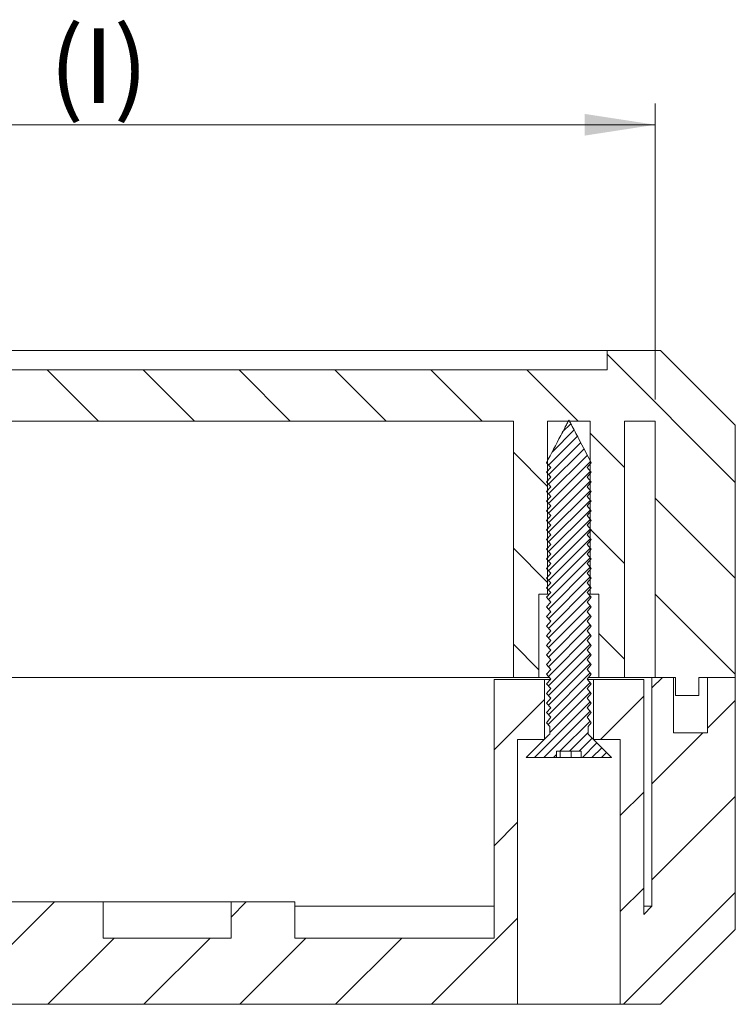
# Model space of a CAD drawing. Units: millimetres. Extents: x 0 to 841, y 0 to 594.
# Drawn here: x 577 to 610, y 385 to 431 of the extents above; entities that cross this region are included whole.
import ezdxf

# ---------------------------------------------------------------- set-up
doc = ezdxf.new("R2010")
doc.units = ezdxf.units.MM
doc.styles.add('SLDTEXTSTYLE0', font='TXT', dxfattribs={"width": 0.75})
doc.dimstyles.new('SLDDIMSTYLE0', dxfattribs={"dimtxt": 3.5, "dimasz": 3.302, "dimexe": 0, "dimexo": 0.0625, "dimgap": 0.875, "dimtad": 1, "dimdec": 1, "dimrnd": 1e-09, "dimzin": 12, "dimdsep": 46, "dimtxsty": 'SLDTEXTSTYLE0', "dimsah": 1, "dimcen": 0.09, "dimadec": 0, "dimazin": 3, "dimtfac": 1, "dimtdec": 1, "dimtofl": 0, "dimtmove": 0, "dimatfit": 3, "dimfxl": 1, "dimfrac": 2, "dimtolj": 1, "dimtzin": 12, "dimarcsym": 0})

# ---------------------------------------------------------------- blocks, each defined once
blk = doc.blocks.new('_D_20')
at = {"color": 7, "linetype": 'Continuous', "lineweight": 0}
for p, q in [((546.795, 413.089), (546.795, 426.956)), ((606.295, 413.089), (606.295, 426.956)), ((546.795, 425.956), (606.295, 425.956))]:
    blk.add_line(p, q, dxfattribs=at)
for points in [[(546.795, 425.956), (550.097, 425.448), (550.097, 426.464)], [(606.295, 425.956), (602.993, 426.464), (602.993, 425.448)]]:
    blk.add_solid(points, dxfattribs=at)
at = {"color": 7, "linetype": 'Continuous', "lineweight": 0, "char_height": 3.5, "attachment_point": 1, "style": 'SLDTEXTSTYLE0'}
for s, insert in [('59,5', (566.04, 430.468, 15.611)), ('(I)', (577.935, 430.468, 15.611))]:
    blk.add_mtext(s, dxfattribs=dict(at, insert=insert))

msp = doc.modelspace()

# ---------------------------------------------------------------- hatches: boundary and pattern name
at = {"linetype": 'Continuous', "lineweight": 0}
h = msp.add_hatch(dxfattribs=at)
h.set_pattern_fill('ANSI31', angle=90, style=0)
h.paths.add_polyline_path([(544.745, 400.089), (544.745, 399.239), (545.845, 399.239), (545.845, 400.089), (546.795, 400.089), (546.795, 412.089), (548.235, 412.089), (548.235, 400.089), (549.435, 400.089), (549.435, 403.989), (549.835, 403.989), (549.835, 412.089), (551.835, 412.089), (551.835, 403.989), (552.235, 403.989), (552.235, 400.089), (553.435, 400.089), (553.435, 412.089), (599.655, 412.089), (599.655, 400.089), (600.855, 400.089), (600.855, 403.989), (601.255, 403.989), (601.255, 412.089), (603.255, 412.089), (603.255, 403.989), (603.655, 403.989), (603.655, 400.089), (604.855, 400.089), (604.855, 412.089), (606.295, 412.089), (606.295, 400.089), (607.245, 400.089), (607.245, 399.239), (608.345, 399.239), (608.345, 400.089), (610.045, 400.089), (610.045, 411.889), (606.545, 415.389), (604.045, 415.389), (604.045, 414.489), (549.045, 414.489), (549.045, 415.389), (546.545, 415.389), (543.045, 411.889), (543.045, 400.089)], flags=0)
h = msp.add_hatch(dxfattribs=at)
h.set_pattern_fill('ANSI31', scale=0.1, style=0)
edge = h.paths.add_edge_path(flags=0)
edge.add_spline(control_points=[(603.305, 410.139), (603.109, 410.513), (602.912, 410.887), (602.716, 411.261), (602.601, 411.48), (602.486, 411.699), (602.371, 411.918), (602.342, 411.972), (602.314, 412.027), (602.285, 412.082), (602.278, 412.096), (602.27, 412.109), (602.263, 412.123), (602.261, 412.126), (602.26, 412.13), (602.258, 412.133), (602.257, 412.134), (602.257, 412.135), (602.256, 412.136), (602.256, 412.136), (602.256, 412.136), (602.255, 412.136), (602.255, 412.136), (602.255, 412.136), (602.255, 412.136), (602.255, 412.136), (602.255, 412.136), (602.255, 412.136), (602.255, 412.136), (602.255, 412.136), (602.255, 412.136), (602.254, 412.136), (602.254, 412.136), (602.254, 412.136), (602.253, 412.135), (602.253, 412.134), (602.252, 412.133), (602.251, 412.131), (602.25, 412.129), (602.249, 412.127), (602.247, 412.123), (602.245, 412.12), (602.243, 412.116), (602.239, 412.108), (602.235, 412.101), (602.231, 412.093), (602.223, 412.078), (602.215, 412.063), (602.207, 412.047), (602.191, 412.017), (602.175, 411.986), (602.159, 411.956), (602.127, 411.895), (602.095, 411.834), (602.063, 411.773), (601.999, 411.651), (601.935, 411.53), (601.871, 411.408), (601.649, 410.985), (601.427, 410.562), (601.205, 410.139)], knot_values=[0, 0, 0, 0, 0.001268, 0.001268, 0.001268, 0.00201, 0.00201, 0.00201, 0.002195, 0.002195, 0.002195, 0.002241, 0.002241, 0.002241, 0.002253, 0.002253, 0.002253, 0.002256, 0.002256, 0.002256, 0.002257, 0.002257, 0.002257, 0.002257, 0.002257, 0.002257, 0.002257, 0.002257, 0.002257, 0.002257, 0.002257, 0.002257, 0.002258, 0.002258, 0.002258, 0.002262, 0.002262, 0.002262, 0.002268, 0.002268, 0.002268, 0.002281, 0.002281, 0.002281, 0.002307, 0.002307, 0.002307, 0.002359, 0.002359, 0.002359, 0.002462, 0.002462, 0.002462, 0.00267, 0.00267, 0.00267, 0.003085, 0.003085, 0.003085, 0.004526, 0.004526, 0.004526, 0.004526], weights=[1, 1, 1, 1, 1, 1, 1, 1, 1, 1, 1, 1, 1, 1, 1, 1, 1, 1, 1, 1, 1, 1, 1, 1, 1, 1, 1, 1, 1, 1, 1, 1, 1, 1, 1, 1, 1, 1, 1, 1, 1, 1, 1, 1, 1, 1, 1, 1, 1, 1, 1, 1, 1, 1, 1, 1, 1, 1, 1, 1, 1], degree=3, periodic=0)
edge.add_spline(control_points=[(601.205, 410.139), (601.272, 410.064), (601.338, 409.989), (601.405, 409.914)], knot_values=[0.002391, 0.002391, 0.002391, 0.002391, 0.002692, 0.002692, 0.002692, 0.002692], weights=[1, 1, 1, 1], degree=3, periodic=0)
edge.add_spline(control_points=[(601.405, 409.914), (601.338, 409.839), (601.272, 409.764), (601.205, 409.689)], knot_values=[0.005252, 0.005252, 0.005252, 0.005252, 0.005554, 0.005554, 0.005554, 0.005554], weights=[1, 1, 1, 1], degree=3, periodic=0)
edge.add_spline(control_points=[(601.205, 409.689), (601.272, 409.614), (601.338, 409.539), (601.405, 409.464)], knot_values=[0.002391, 0.002391, 0.002391, 0.002391, 0.002692, 0.002692, 0.002692, 0.002692], weights=[1, 1, 1, 1], degree=3, periodic=0)
edge.add_spline(control_points=[(601.405, 409.464), (601.338, 409.389), (601.272, 409.314), (601.205, 409.239)], knot_values=[0.005252, 0.005252, 0.005252, 0.005252, 0.005554, 0.005554, 0.005554, 0.005554], weights=[1, 1, 1, 1], degree=3, periodic=0)
edge.add_spline(control_points=[(601.205, 409.239), (601.272, 409.164), (601.338, 409.089), (601.405, 409.014)], knot_values=[0.002391, 0.002391, 0.002391, 0.002391, 0.002692, 0.002692, 0.002692, 0.002692], weights=[1, 1, 1, 1], degree=3, periodic=0)
edge.add_spline(control_points=[(601.405, 409.014), (601.338, 408.939), (601.272, 408.864), (601.205, 408.789)], knot_values=[0.005252, 0.005252, 0.005252, 0.005252, 0.005554, 0.005554, 0.005554, 0.005554], weights=[1, 1, 1, 1], degree=3, periodic=0)
edge.add_spline(control_points=[(601.205, 408.789), (601.272, 408.714), (601.338, 408.639), (601.405, 408.564)], knot_values=[0.002391, 0.002391, 0.002391, 0.002391, 0.002692, 0.002692, 0.002692, 0.002692], weights=[1, 1, 1, 1], degree=3, periodic=0)
edge.add_spline(control_points=[(601.405, 408.564), (601.338, 408.489), (601.272, 408.414), (601.205, 408.339)], knot_values=[0.005252, 0.005252, 0.005252, 0.005252, 0.005554, 0.005554, 0.005554, 0.005554], weights=[1, 1, 1, 1], degree=3, periodic=0)
edge.add_spline(control_points=[(601.205, 408.339), (601.272, 408.264), (601.338, 408.189), (601.405, 408.114)], knot_values=[0.002391, 0.002391, 0.002391, 0.002391, 0.002692, 0.002692, 0.002692, 0.002692], weights=[1, 1, 1, 1], degree=3, periodic=0)
edge.add_spline(control_points=[(601.405, 408.114), (601.338, 408.039), (601.272, 407.964), (601.205, 407.889)], knot_values=[0.005252, 0.005252, 0.005252, 0.005252, 0.005554, 0.005554, 0.005554, 0.005554], weights=[1, 1, 1, 1], degree=3, periodic=0)
edge.add_spline(control_points=[(601.205, 407.889), (601.272, 407.814), (601.338, 407.739), (601.405, 407.664)], knot_values=[0.002391, 0.002391, 0.002391, 0.002391, 0.002692, 0.002692, 0.002692, 0.002692], weights=[1, 1, 1, 1], degree=3, periodic=0)
edge.add_spline(control_points=[(601.405, 407.664), (601.338, 407.589), (601.272, 407.514), (601.205, 407.439)], knot_values=[0.005252, 0.005252, 0.005252, 0.005252, 0.005554, 0.005554, 0.005554, 0.005554], weights=[1, 1, 1, 1], degree=3, periodic=0)
edge.add_spline(control_points=[(601.205, 407.439), (601.272, 407.364), (601.338, 407.289), (601.405, 407.214)], knot_values=[0.002391, 0.002391, 0.002391, 0.002391, 0.002692, 0.002692, 0.002692, 0.002692], weights=[1, 1, 1, 1], degree=3, periodic=0)
edge.add_spline(control_points=[(601.405, 407.214), (601.338, 407.139), (601.272, 407.064), (601.205, 406.989)], knot_values=[0.005252, 0.005252, 0.005252, 0.005252, 0.005554, 0.005554, 0.005554, 0.005554], weights=[1, 1, 1, 1], degree=3, periodic=0)
edge.add_spline(control_points=[(601.205, 406.989), (601.272, 406.914), (601.338, 406.839), (601.405, 406.764)], knot_values=[0.002391, 0.002391, 0.002391, 0.002391, 0.002692, 0.002692, 0.002692, 0.002692], weights=[1, 1, 1, 1], degree=3, periodic=0)
edge.add_spline(control_points=[(601.405, 406.764), (601.338, 406.689), (601.272, 406.614), (601.205, 406.539)], knot_values=[0.005252, 0.005252, 0.005252, 0.005252, 0.005554, 0.005554, 0.005554, 0.005554], weights=[1, 1, 1, 1], degree=3, periodic=0)
edge.add_spline(control_points=[(601.205, 406.539), (601.272, 406.464), (601.338, 406.389), (601.405, 406.314)], knot_values=[0.002391, 0.002391, 0.002391, 0.002391, 0.002692, 0.002692, 0.002692, 0.002692], weights=[1, 1, 1, 1], degree=3, periodic=0)
edge.add_spline(control_points=[(601.405, 406.314), (601.338, 406.239), (601.272, 406.164), (601.205, 406.089)], knot_values=[0.005252, 0.005252, 0.005252, 0.005252, 0.005554, 0.005554, 0.005554, 0.005554], weights=[1, 1, 1, 1], degree=3, periodic=0)
edge.add_spline(control_points=[(601.205, 406.089), (601.272, 406.014), (601.338, 405.939), (601.405, 405.864)], knot_values=[0.002391, 0.002391, 0.002391, 0.002391, 0.002692, 0.002692, 0.002692, 0.002692], weights=[1, 1, 1, 1], degree=3, periodic=0)
edge.add_spline(control_points=[(601.405, 405.864), (601.338, 405.789), (601.272, 405.714), (601.205, 405.639)], knot_values=[0.005252, 0.005252, 0.005252, 0.005252, 0.005554, 0.005554, 0.005554, 0.005554], weights=[1, 1, 1, 1], degree=3, periodic=0)
edge.add_spline(control_points=[(601.205, 405.639), (601.272, 405.564), (601.338, 405.489), (601.405, 405.414)], knot_values=[0.002391, 0.002391, 0.002391, 0.002391, 0.002692, 0.002692, 0.002692, 0.002692], weights=[1, 1, 1, 1], degree=3, periodic=0)
edge.add_spline(control_points=[(601.405, 405.414), (601.338, 405.339), (601.272, 405.264), (601.205, 405.189)], knot_values=[0.005252, 0.005252, 0.005252, 0.005252, 0.005554, 0.005554, 0.005554, 0.005554], weights=[1, 1, 1, 1], degree=3, periodic=0)
edge.add_spline(control_points=[(601.205, 405.189), (601.272, 405.114), (601.338, 405.039), (601.405, 404.964)], knot_values=[0.002391, 0.002391, 0.002391, 0.002391, 0.002692, 0.002692, 0.002692, 0.002692], weights=[1, 1, 1, 1], degree=3, periodic=0)
edge.add_spline(control_points=[(601.405, 404.964), (601.338, 404.889), (601.272, 404.814), (601.205, 404.739)], knot_values=[0.005252, 0.005252, 0.005252, 0.005252, 0.005554, 0.005554, 0.005554, 0.005554], weights=[1, 1, 1, 1], degree=3, periodic=0)
edge.add_spline(control_points=[(601.205, 404.739), (601.272, 404.664), (601.338, 404.589), (601.405, 404.514)], knot_values=[0.002391, 0.002391, 0.002391, 0.002391, 0.002692, 0.002692, 0.002692, 0.002692], weights=[1, 1, 1, 1], degree=3, periodic=0)
edge.add_spline(control_points=[(601.405, 404.514), (601.338, 404.439), (601.272, 404.364), (601.205, 404.289)], knot_values=[0.005252, 0.005252, 0.005252, 0.005252, 0.005554, 0.005554, 0.005554, 0.005554], weights=[1, 1, 1, 1], degree=3, periodic=0)
edge.add_spline(control_points=[(601.205, 404.289), (601.272, 404.214), (601.338, 404.139), (601.405, 404.064)], knot_values=[0.002391, 0.002391, 0.002391, 0.002391, 0.002692, 0.002692, 0.002692, 0.002692], weights=[1, 1, 1, 1], degree=3, periodic=0)
edge.add_spline(control_points=[(601.405, 404.064), (601.338, 403.989), (601.272, 403.914), (601.205, 403.839)], knot_values=[0.005252, 0.005252, 0.005252, 0.005252, 0.005554, 0.005554, 0.005554, 0.005554], weights=[1, 1, 1, 1], degree=3, periodic=0)
edge.add_spline(control_points=[(601.205, 403.839), (601.272, 403.764), (601.338, 403.689), (601.405, 403.614)], knot_values=[0.002391, 0.002391, 0.002391, 0.002391, 0.002692, 0.002692, 0.002692, 0.002692], weights=[1, 1, 1, 1], degree=3, periodic=0)
edge.add_spline(control_points=[(601.405, 403.614), (601.338, 403.539), (601.272, 403.464), (601.205, 403.389)], knot_values=[0.005252, 0.005252, 0.005252, 0.005252, 0.005554, 0.005554, 0.005554, 0.005554], weights=[1, 1, 1, 1], degree=3, periodic=0)
edge.add_spline(control_points=[(601.205, 403.389), (601.272, 403.314), (601.338, 403.239), (601.405, 403.164)], knot_values=[0.002391, 0.002391, 0.002391, 0.002391, 0.002692, 0.002692, 0.002692, 0.002692], weights=[1, 1, 1, 1], degree=3, periodic=0)
edge.add_spline(control_points=[(601.405, 403.164), (601.338, 403.089), (601.272, 403.014), (601.205, 402.939)], knot_values=[0.005252, 0.005252, 0.005252, 0.005252, 0.005554, 0.005554, 0.005554, 0.005554], weights=[1, 1, 1, 1], degree=3, periodic=0)
edge.add_spline(control_points=[(601.205, 402.939), (601.272, 402.864), (601.338, 402.789), (601.405, 402.714)], knot_values=[0.002391, 0.002391, 0.002391, 0.002391, 0.002692, 0.002692, 0.002692, 0.002692], weights=[1, 1, 1, 1], degree=3, periodic=0)
edge.add_spline(control_points=[(601.405, 402.714), (601.338, 402.639), (601.272, 402.564), (601.205, 402.489)], knot_values=[0.005252, 0.005252, 0.005252, 0.005252, 0.005554, 0.005554, 0.005554, 0.005554], weights=[1, 1, 1, 1], degree=3, periodic=0)
edge.add_spline(control_points=[(601.205, 402.489), (601.272, 402.414), (601.338, 402.339), (601.405, 402.264)], knot_values=[0.002391, 0.002391, 0.002391, 0.002391, 0.002692, 0.002692, 0.002692, 0.002692], weights=[1, 1, 1, 1], degree=3, periodic=0)
edge.add_spline(control_points=[(601.405, 402.264), (601.338, 402.189), (601.272, 402.114), (601.205, 402.039)], knot_values=[0.005252, 0.005252, 0.005252, 0.005252, 0.005554, 0.005554, 0.005554, 0.005554], weights=[1, 1, 1, 1], degree=3, periodic=0)
edge.add_spline(control_points=[(601.205, 402.039), (601.272, 401.964), (601.338, 401.889), (601.405, 401.814)], knot_values=[0.002391, 0.002391, 0.002391, 0.002391, 0.002692, 0.002692, 0.002692, 0.002692], weights=[1, 1, 1, 1], degree=3, periodic=0)
edge.add_spline(control_points=[(601.405, 401.814), (601.338, 401.739), (601.272, 401.664), (601.205, 401.589)], knot_values=[0.005252, 0.005252, 0.005252, 0.005252, 0.005554, 0.005554, 0.005554, 0.005554], weights=[1, 1, 1, 1], degree=3, periodic=0)
edge.add_spline(control_points=[(601.205, 401.589), (601.272, 401.514), (601.338, 401.439), (601.405, 401.364)], knot_values=[0.002391, 0.002391, 0.002391, 0.002391, 0.002692, 0.002692, 0.002692, 0.002692], weights=[1, 1, 1, 1], degree=3, periodic=0)
edge.add_spline(control_points=[(601.405, 401.364), (601.338, 401.289), (601.272, 401.214), (601.205, 401.139)], knot_values=[0.005252, 0.005252, 0.005252, 0.005252, 0.005554, 0.005554, 0.005554, 0.005554], weights=[1, 1, 1, 1], degree=3, periodic=0)
edge.add_spline(control_points=[(601.205, 401.139), (601.272, 401.064), (601.338, 400.989), (601.405, 400.914)], knot_values=[0.002391, 0.002391, 0.002391, 0.002391, 0.002692, 0.002692, 0.002692, 0.002692], weights=[1, 1, 1, 1], degree=3, periodic=0)
edge.add_spline(control_points=[(601.405, 400.914), (601.338, 400.839), (601.272, 400.764), (601.205, 400.689)], knot_values=[0.005252, 0.005252, 0.005252, 0.005252, 0.005554, 0.005554, 0.005554, 0.005554], weights=[1, 1, 1, 1], degree=3, periodic=0)
edge.add_spline(control_points=[(601.205, 400.689), (601.272, 400.614), (601.338, 400.539), (601.405, 400.464)], knot_values=[0.002391, 0.002391, 0.002391, 0.002391, 0.002692, 0.002692, 0.002692, 0.002692], weights=[1, 1, 1, 1], degree=3, periodic=0)
edge.add_spline(control_points=[(601.405, 400.464), (601.338, 400.389), (601.272, 400.314), (601.205, 400.239)], knot_values=[0.005252, 0.005252, 0.005252, 0.005252, 0.005554, 0.005554, 0.005554, 0.005554], weights=[1, 1, 1, 1], degree=3, periodic=0)
edge.add_spline(control_points=[(601.205, 400.239), (601.272, 400.164), (601.338, 400.089), (601.405, 400.014)], knot_values=[0.002391, 0.002391, 0.002391, 0.002391, 0.002692, 0.002692, 0.002692, 0.002692], weights=[1, 1, 1, 1], degree=3, periodic=0)
edge.add_spline(control_points=[(601.405, 400.014), (601.338, 399.939), (601.272, 399.864), (601.205, 399.789)], knot_values=[0.005252, 0.005252, 0.005252, 0.005252, 0.005553, 0.005553, 0.005553, 0.005553], weights=[1, 1, 1, 1], degree=3, periodic=0)
edge.add_spline(control_points=[(601.205, 399.789), (601.272, 399.714), (601.338, 399.639), (601.405, 399.564)], knot_values=[0.002391, 0.002391, 0.002391, 0.002391, 0.002692, 0.002692, 0.002692, 0.002692], weights=[1, 1, 1, 1], degree=3, periodic=0)
edge.add_spline(control_points=[(601.405, 399.564), (601.338, 399.489), (601.272, 399.414), (601.205, 399.339)], knot_values=[0.005252, 0.005252, 0.005252, 0.005252, 0.005554, 0.005554, 0.005554, 0.005554], weights=[1, 1, 1, 1], degree=3, periodic=0)
edge.add_spline(control_points=[(601.205, 399.339), (601.272, 399.264), (601.338, 399.189), (601.405, 399.114)], knot_values=[0.002391, 0.002391, 0.002391, 0.002391, 0.002692, 0.002692, 0.002692, 0.002692], weights=[1, 1, 1, 1], degree=3, periodic=0)
edge.add_spline(control_points=[(601.405, 399.114), (601.338, 399.039), (601.272, 398.964), (601.205, 398.889)], knot_values=[0.005252, 0.005252, 0.005252, 0.005252, 0.005554, 0.005554, 0.005554, 0.005554], weights=[1, 1, 1, 1], degree=3, periodic=0)
edge.add_spline(control_points=[(601.205, 398.889), (601.272, 398.814), (601.338, 398.739), (601.405, 398.664)], knot_values=[0.002391, 0.002391, 0.002391, 0.002391, 0.002692, 0.002692, 0.002692, 0.002692], weights=[1, 1, 1, 1], degree=3, periodic=0)
edge.add_spline(control_points=[(601.405, 398.664), (601.338, 398.593), (601.272, 398.522), (601.205, 398.451)], knot_values=[0.005215, 0.005215, 0.005215, 0.005215, 0.005504, 0.005504, 0.005504, 0.005504], weights=[1, 1, 1, 1], degree=3, periodic=0)
edge.add_spline(control_points=[(601.205, 398.451), (601.272, 398.376), (601.338, 398.301), (601.405, 398.226)], knot_values=[0.002391, 0.002391, 0.002391, 0.002391, 0.002692, 0.002692, 0.002692, 0.002692], weights=[1, 1, 1, 1], degree=3, periodic=0)
edge.add_spline(control_points=[(601.405, 398.226), (601.338, 398.139), (601.272, 398.052), (601.205, 397.964)], knot_values=[0.005384, 0.005384, 0.005384, 0.005384, 0.005714, 0.005714, 0.005714, 0.005714], weights=[1, 1, 1, 1], degree=3, periodic=0)
edge.add_spline(control_points=[(601.205, 397.964), (601.255, 397.908), (601.305, 397.852), (601.355, 397.796)], knot_values=[0.002388, 0.002388, 0.002388, 0.002388, 0.002614, 0.002614, 0.002614, 0.002614], weights=[1, 1, 1, 1], degree=3, periodic=0)
edge.add_line((601.355, 397.796), (601.355, 397.439))
edge.add_spline(control_points=[(601.355, 397.439), (601.343, 397.427), (601.331, 397.414), (601.319, 397.402), (600.964, 397.048), (600.61, 396.693), (600.255, 396.339)], knot_values=[0.008978, 0.008978, 0.008978, 0.008978, 0.009029, 0.009029, 0.009029, 0.01052, 0.01052, 0.01052, 0.01052], weights=[1, 1, 1, 1, 1, 1, 1], degree=3, periodic=0)
edge.add_line((600.255, 396.339), (601.68, 396.339))
edge.add_line((601.68, 396.339), (601.68, 396.639))
edge.add_line((601.68, 396.639), (602.834, 396.639))
edge.add_line((602.834, 396.639), (602.834, 396.339))
edge.add_line((602.834, 396.339), (604.255, 396.339))
edge.add_spline(control_points=[(604.255, 396.339), (603.956, 396.638), (603.656, 396.937), (603.357, 397.237), (603.29, 397.304), (603.222, 397.371), (603.155, 397.439)], knot_values=[0.00489, 0.00489, 0.00489, 0.00489, 0.00616, 0.00616, 0.00616, 0.006446, 0.006446, 0.006446, 0.006446], weights=[1, 1, 1, 1, 1, 1, 1], degree=3, periodic=0)
edge.add_line((603.155, 397.439), (603.155, 397.796))
edge.add_spline(control_points=[(603.155, 397.796), (603.205, 397.852), (603.255, 397.908), (603.305, 397.964)], knot_values=[0.005324, 0.005324, 0.005324, 0.005324, 0.005551, 0.005551, 0.005551, 0.005551], weights=[1, 1, 1, 1], degree=3, periodic=0)
edge.add_spline(control_points=[(603.305, 397.964), (603.238, 398.052), (603.172, 398.139), (603.105, 398.226)], knot_values=[0.002252, 0.002252, 0.002252, 0.002252, 0.002581, 0.002581, 0.002581, 0.002581], weights=[1, 1, 1, 1], degree=3, periodic=0)
edge.add_spline(control_points=[(603.105, 398.226), (603.172, 398.301), (603.238, 398.376), (603.305, 398.451)], knot_values=[0.005252, 0.005252, 0.005252, 0.005252, 0.005554, 0.005554, 0.005554, 0.005554], weights=[1, 1, 1, 1], degree=3, periodic=0)
edge.add_spline(control_points=[(603.305, 398.451), (603.3, 398.456), (603.296, 398.461), (603.291, 398.466), (603.229, 398.532), (603.167, 398.598), (603.105, 398.664)], knot_values=[0.002452, 0.002452, 0.002452, 0.002452, 0.002473, 0.002473, 0.002473, 0.002744, 0.002744, 0.002744, 0.002744], weights=[1, 1, 1, 1, 1, 1, 1], degree=3, periodic=0)
edge.add_spline(control_points=[(603.105, 398.664), (603.172, 398.739), (603.238, 398.814), (603.305, 398.889)], knot_values=[0.005252, 0.005252, 0.005252, 0.005252, 0.005554, 0.005554, 0.005554, 0.005554], weights=[1, 1, 1, 1], degree=3, periodic=0)
edge.add_spline(control_points=[(603.305, 398.889), (603.238, 398.964), (603.172, 399.039), (603.105, 399.114)], knot_values=[0.002391, 0.002391, 0.002391, 0.002391, 0.002692, 0.002692, 0.002692, 0.002692], weights=[1, 1, 1, 1], degree=3, periodic=0)
edge.add_spline(control_points=[(603.105, 399.114), (603.172, 399.189), (603.238, 399.264), (603.305, 399.339)], knot_values=[0.005252, 0.005252, 0.005252, 0.005252, 0.005554, 0.005554, 0.005554, 0.005554], weights=[1, 1, 1, 1], degree=3, periodic=0)
edge.add_spline(control_points=[(603.305, 399.339), (603.238, 399.414), (603.172, 399.489), (603.105, 399.564)], knot_values=[0.002391, 0.002391, 0.002391, 0.002391, 0.002692, 0.002692, 0.002692, 0.002692], weights=[1, 1, 1, 1], degree=3, periodic=0)
edge.add_spline(control_points=[(603.105, 399.564), (603.172, 399.639), (603.238, 399.714), (603.305, 399.789)], knot_values=[0.005252, 0.005252, 0.005252, 0.005252, 0.005554, 0.005554, 0.005554, 0.005554], weights=[1, 1, 1, 1], degree=3, periodic=0)
edge.add_spline(control_points=[(603.305, 399.789), (603.238, 399.864), (603.172, 399.939), (603.105, 400.014)], knot_values=[0.002392, 0.002392, 0.002392, 0.002392, 0.002693, 0.002693, 0.002693, 0.002693], weights=[1, 1, 1, 1], degree=3, periodic=0)
edge.add_spline(control_points=[(603.105, 400.014), (603.172, 400.089), (603.238, 400.164), (603.305, 400.239)], knot_values=[0.005252, 0.005252, 0.005252, 0.005252, 0.005554, 0.005554, 0.005554, 0.005554], weights=[1, 1, 1, 1], degree=3, periodic=0)
edge.add_spline(control_points=[(603.305, 400.239), (603.238, 400.314), (603.172, 400.389), (603.105, 400.464)], knot_values=[0.002391, 0.002391, 0.002391, 0.002391, 0.002692, 0.002692, 0.002692, 0.002692], weights=[1, 1, 1, 1], degree=3, periodic=0)
edge.add_spline(control_points=[(603.105, 400.464), (603.172, 400.539), (603.238, 400.614), (603.305, 400.689)], knot_values=[0.005252, 0.005252, 0.005252, 0.005252, 0.005554, 0.005554, 0.005554, 0.005554], weights=[1, 1, 1, 1], degree=3, periodic=0)
edge.add_spline(control_points=[(603.305, 400.689), (603.238, 400.764), (603.172, 400.839), (603.105, 400.914)], knot_values=[0.002391, 0.002391, 0.002391, 0.002391, 0.002692, 0.002692, 0.002692, 0.002692], weights=[1, 1, 1, 1], degree=3, periodic=0)
edge.add_spline(control_points=[(603.105, 400.914), (603.172, 400.989), (603.238, 401.064), (603.305, 401.139)], knot_values=[0.005252, 0.005252, 0.005252, 0.005252, 0.005554, 0.005554, 0.005554, 0.005554], weights=[1, 1, 1, 1], degree=3, periodic=0)
edge.add_spline(control_points=[(603.305, 401.139), (603.238, 401.214), (603.172, 401.289), (603.105, 401.364)], knot_values=[0.002391, 0.002391, 0.002391, 0.002391, 0.002692, 0.002692, 0.002692, 0.002692], weights=[1, 1, 1, 1], degree=3, periodic=0)
edge.add_spline(control_points=[(603.105, 401.364), (603.172, 401.439), (603.238, 401.514), (603.305, 401.589)], knot_values=[0.005252, 0.005252, 0.005252, 0.005252, 0.005554, 0.005554, 0.005554, 0.005554], weights=[1, 1, 1, 1], degree=3, periodic=0)
edge.add_spline(control_points=[(603.305, 401.589), (603.238, 401.664), (603.172, 401.739), (603.105, 401.814)], knot_values=[0.002391, 0.002391, 0.002391, 0.002391, 0.002692, 0.002692, 0.002692, 0.002692], weights=[1, 1, 1, 1], degree=3, periodic=0)
edge.add_spline(control_points=[(603.105, 401.814), (603.172, 401.889), (603.238, 401.964), (603.305, 402.039)], knot_values=[0.005252, 0.005252, 0.005252, 0.005252, 0.005554, 0.005554, 0.005554, 0.005554], weights=[1, 1, 1, 1], degree=3, periodic=0)
edge.add_spline(control_points=[(603.305, 402.039), (603.238, 402.114), (603.172, 402.189), (603.105, 402.264)], knot_values=[0.002391, 0.002391, 0.002391, 0.002391, 0.002692, 0.002692, 0.002692, 0.002692], weights=[1, 1, 1, 1], degree=3, periodic=0)
edge.add_spline(control_points=[(603.105, 402.264), (603.172, 402.339), (603.238, 402.414), (603.305, 402.489)], knot_values=[0.005252, 0.005252, 0.005252, 0.005252, 0.005554, 0.005554, 0.005554, 0.005554], weights=[1, 1, 1, 1], degree=3, periodic=0)
edge.add_spline(control_points=[(603.305, 402.489), (603.238, 402.564), (603.172, 402.639), (603.105, 402.714)], knot_values=[0.002391, 0.002391, 0.002391, 0.002391, 0.002692, 0.002692, 0.002692, 0.002692], weights=[1, 1, 1, 1], degree=3, periodic=0)
edge.add_spline(control_points=[(603.105, 402.714), (603.172, 402.789), (603.238, 402.864), (603.305, 402.939)], knot_values=[0.005252, 0.005252, 0.005252, 0.005252, 0.005554, 0.005554, 0.005554, 0.005554], weights=[1, 1, 1, 1], degree=3, periodic=0)
edge.add_spline(control_points=[(603.305, 402.939), (603.238, 403.014), (603.172, 403.089), (603.105, 403.164)], knot_values=[0.002391, 0.002391, 0.002391, 0.002391, 0.002692, 0.002692, 0.002692, 0.002692], weights=[1, 1, 1, 1], degree=3, periodic=0)
edge.add_spline(control_points=[(603.105, 403.164), (603.172, 403.239), (603.238, 403.314), (603.305, 403.389)], knot_values=[0.005252, 0.005252, 0.005252, 0.005252, 0.005554, 0.005554, 0.005554, 0.005554], weights=[1, 1, 1, 1], degree=3, periodic=0)
edge.add_spline(control_points=[(603.305, 403.389), (603.238, 403.464), (603.172, 403.539), (603.105, 403.614)], knot_values=[0.002391, 0.002391, 0.002391, 0.002391, 0.002692, 0.002692, 0.002692, 0.002692], weights=[1, 1, 1, 1], degree=3, periodic=0)
edge.add_spline(control_points=[(603.105, 403.614), (603.172, 403.689), (603.238, 403.764), (603.305, 403.839)], knot_values=[0.005252, 0.005252, 0.005252, 0.005252, 0.005554, 0.005554, 0.005554, 0.005554], weights=[1, 1, 1, 1], degree=3, periodic=0)
edge.add_spline(control_points=[(603.305, 403.839), (603.238, 403.914), (603.172, 403.989), (603.105, 404.064)], knot_values=[0.002391, 0.002391, 0.002391, 0.002391, 0.002692, 0.002692, 0.002692, 0.002692], weights=[1, 1, 1, 1], degree=3, periodic=0)
edge.add_spline(control_points=[(603.105, 404.064), (603.172, 404.139), (603.238, 404.214), (603.305, 404.289)], knot_values=[0.005252, 0.005252, 0.005252, 0.005252, 0.005554, 0.005554, 0.005554, 0.005554], weights=[1, 1, 1, 1], degree=3, periodic=0)
edge.add_spline(control_points=[(603.305, 404.289), (603.238, 404.364), (603.172, 404.439), (603.105, 404.514)], knot_values=[0.002391, 0.002391, 0.002391, 0.002391, 0.002692, 0.002692, 0.002692, 0.002692], weights=[1, 1, 1, 1], degree=3, periodic=0)
edge.add_spline(control_points=[(603.105, 404.514), (603.172, 404.589), (603.238, 404.664), (603.305, 404.739)], knot_values=[0.005252, 0.005252, 0.005252, 0.005252, 0.005554, 0.005554, 0.005554, 0.005554], weights=[1, 1, 1, 1], degree=3, periodic=0)
edge.add_spline(control_points=[(603.305, 404.739), (603.238, 404.814), (603.172, 404.889), (603.105, 404.964)], knot_values=[0.002391, 0.002391, 0.002391, 0.002391, 0.002692, 0.002692, 0.002692, 0.002692], weights=[1, 1, 1, 1], degree=3, periodic=0)
edge.add_spline(control_points=[(603.105, 404.964), (603.172, 405.039), (603.238, 405.114), (603.305, 405.189)], knot_values=[0.005252, 0.005252, 0.005252, 0.005252, 0.005554, 0.005554, 0.005554, 0.005554], weights=[1, 1, 1, 1], degree=3, periodic=0)
edge.add_spline(control_points=[(603.305, 405.189), (603.238, 405.264), (603.172, 405.339), (603.105, 405.414)], knot_values=[0.002391, 0.002391, 0.002391, 0.002391, 0.002692, 0.002692, 0.002692, 0.002692], weights=[1, 1, 1, 1], degree=3, periodic=0)
edge.add_spline(control_points=[(603.105, 405.414), (603.172, 405.489), (603.238, 405.564), (603.305, 405.639)], knot_values=[0.005252, 0.005252, 0.005252, 0.005252, 0.005554, 0.005554, 0.005554, 0.005554], weights=[1, 1, 1, 1], degree=3, periodic=0)
edge.add_spline(control_points=[(603.305, 405.639), (603.238, 405.714), (603.172, 405.789), (603.105, 405.864)], knot_values=[0.002391, 0.002391, 0.002391, 0.002391, 0.002692, 0.002692, 0.002692, 0.002692], weights=[1, 1, 1, 1], degree=3, periodic=0)
edge.add_spline(control_points=[(603.105, 405.864), (603.172, 405.939), (603.238, 406.014), (603.305, 406.089)], knot_values=[0.005252, 0.005252, 0.005252, 0.005252, 0.005554, 0.005554, 0.005554, 0.005554], weights=[1, 1, 1, 1], degree=3, periodic=0)
edge.add_spline(control_points=[(603.305, 406.089), (603.238, 406.164), (603.172, 406.239), (603.105, 406.314)], knot_values=[0.002391, 0.002391, 0.002391, 0.002391, 0.002692, 0.002692, 0.002692, 0.002692], weights=[1, 1, 1, 1], degree=3, periodic=0)
edge.add_spline(control_points=[(603.105, 406.314), (603.172, 406.389), (603.238, 406.464), (603.305, 406.539)], knot_values=[0.005252, 0.005252, 0.005252, 0.005252, 0.005554, 0.005554, 0.005554, 0.005554], weights=[1, 1, 1, 1], degree=3, periodic=0)
edge.add_spline(control_points=[(603.305, 406.539), (603.238, 406.614), (603.172, 406.689), (603.105, 406.764)], knot_values=[0.002391, 0.002391, 0.002391, 0.002391, 0.002692, 0.002692, 0.002692, 0.002692], weights=[1, 1, 1, 1], degree=3, periodic=0)
edge.add_spline(control_points=[(603.105, 406.764), (603.172, 406.839), (603.238, 406.914), (603.305, 406.989)], knot_values=[0.005252, 0.005252, 0.005252, 0.005252, 0.005554, 0.005554, 0.005554, 0.005554], weights=[1, 1, 1, 1], degree=3, periodic=0)
edge.add_spline(control_points=[(603.305, 406.989), (603.238, 407.064), (603.172, 407.139), (603.105, 407.214)], knot_values=[0.002391, 0.002391, 0.002391, 0.002391, 0.002692, 0.002692, 0.002692, 0.002692], weights=[1, 1, 1, 1], degree=3, periodic=0)
edge.add_spline(control_points=[(603.105, 407.214), (603.172, 407.289), (603.238, 407.364), (603.305, 407.439)], knot_values=[0.005252, 0.005252, 0.005252, 0.005252, 0.005554, 0.005554, 0.005554, 0.005554], weights=[1, 1, 1, 1], degree=3, periodic=0)
edge.add_spline(control_points=[(603.305, 407.439), (603.238, 407.514), (603.172, 407.589), (603.105, 407.664)], knot_values=[0.002391, 0.002391, 0.002391, 0.002391, 0.002692, 0.002692, 0.002692, 0.002692], weights=[1, 1, 1, 1], degree=3, periodic=0)
edge.add_spline(control_points=[(603.105, 407.664), (603.172, 407.739), (603.238, 407.814), (603.305, 407.889)], knot_values=[0.005252, 0.005252, 0.005252, 0.005252, 0.005554, 0.005554, 0.005554, 0.005554], weights=[1, 1, 1, 1], degree=3, periodic=0)
edge.add_spline(control_points=[(603.305, 407.889), (603.238, 407.964), (603.172, 408.039), (603.105, 408.114)], knot_values=[0.002391, 0.002391, 0.002391, 0.002391, 0.002692, 0.002692, 0.002692, 0.002692], weights=[1, 1, 1, 1], degree=3, periodic=0)
edge.add_spline(control_points=[(603.105, 408.114), (603.172, 408.189), (603.238, 408.264), (603.305, 408.339)], knot_values=[0.005252, 0.005252, 0.005252, 0.005252, 0.005554, 0.005554, 0.005554, 0.005554], weights=[1, 1, 1, 1], degree=3, periodic=0)
edge.add_spline(control_points=[(603.305, 408.339), (603.238, 408.414), (603.172, 408.489), (603.105, 408.564)], knot_values=[0.002391, 0.002391, 0.002391, 0.002391, 0.002692, 0.002692, 0.002692, 0.002692], weights=[1, 1, 1, 1], degree=3, periodic=0)
edge.add_spline(control_points=[(603.105, 408.564), (603.172, 408.639), (603.238, 408.714), (603.305, 408.789)], knot_values=[0.005252, 0.005252, 0.005252, 0.005252, 0.005554, 0.005554, 0.005554, 0.005554], weights=[1, 1, 1, 1], degree=3, periodic=0)
edge.add_spline(control_points=[(603.305, 408.789), (603.238, 408.864), (603.172, 408.939), (603.105, 409.014)], knot_values=[0.002391, 0.002391, 0.002391, 0.002391, 0.002692, 0.002692, 0.002692, 0.002692], weights=[1, 1, 1, 1], degree=3, periodic=0)
edge.add_spline(control_points=[(603.105, 409.014), (603.172, 409.089), (603.238, 409.164), (603.305, 409.239)], knot_values=[0.005252, 0.005252, 0.005252, 0.005252, 0.005554, 0.005554, 0.005554, 0.005554], weights=[1, 1, 1, 1], degree=3, periodic=0)
edge.add_spline(control_points=[(603.305, 409.239), (603.238, 409.314), (603.172, 409.389), (603.105, 409.464)], knot_values=[0.002391, 0.002391, 0.002391, 0.002391, 0.002692, 0.002692, 0.002692, 0.002692], weights=[1, 1, 1, 1], degree=3, periodic=0)
edge.add_spline(control_points=[(603.105, 409.464), (603.172, 409.539), (603.238, 409.614), (603.305, 409.689)], knot_values=[0.005252, 0.005252, 0.005252, 0.005252, 0.005554, 0.005554, 0.005554, 0.005554], weights=[1, 1, 1, 1], degree=3, periodic=0)
edge.add_spline(control_points=[(603.305, 409.689), (603.238, 409.764), (603.172, 409.839), (603.105, 409.914)], knot_values=[0.002391, 0.002391, 0.002391, 0.002391, 0.002692, 0.002692, 0.002692, 0.002692], weights=[1, 1, 1, 1], degree=3, periodic=0)
edge.add_spline(control_points=[(603.105, 409.914), (603.172, 409.989), (603.238, 410.064), (603.305, 410.139)], knot_values=[0.005252, 0.005252, 0.005252, 0.005252, 0.005554, 0.005554, 0.005554, 0.005554], weights=[1, 1, 1, 1], degree=3, periodic=0)
h = msp.add_hatch(dxfattribs=at)
h.set_pattern_fill('ANSI31', style=0)
h.paths.add_polyline_path([(610.045, 388.289), (610.045, 400.089), (608.745, 400.089), (608.745, 397.489), (607.145, 397.489), (607.145, 400.089), (606.145, 400.089), (606.145, 389.389), (605.755, 388.999), (605.755, 399.989), (603.405, 399.989), (603.405, 397.189), (604.655, 397.189), (604.655, 384.789), (606.545, 384.789)], flags=0)
h = msp.add_hatch(dxfattribs=at)
h.set_pattern_fill('ANSI31', style=0)
h.paths.add_polyline_path([(589.421, 389.589), (586.439, 389.589), (586.439, 387.889), (580.451, 387.889), (580.451, 389.589), (570.669, 389.589), (570.669, 387.889), (554.335, 387.889), (554.335, 399.989), (551.985, 399.989), (551.985, 397.189), (553.235, 397.189), (553.235, 384.789), (599.855, 384.789), (599.855, 397.189), (601.105, 397.189), (601.105, 399.989), (598.755, 399.989), (598.755, 387.889), (589.421, 387.889)], flags=0)

# ---------------------------------------------------------------- linework, layer by layer
at = {"color": 7, "linetype": 'Continuous', "lineweight": 15}
for p, q in [((604.045, 415.389), (549.045, 415.389)), ((604.045, 414.489), (604.045, 415.389)), ((604.045, 415.389), (606.545, 415.389)), ((610.045, 411.889), (606.545, 415.389)), ((604.045, 414.489), (549.045, 414.489)), ((553.435, 412.089), (599.655, 412.089)), ((599.655, 412.089), (599.655, 400.089)), ((601.255, 412.089), (603.255, 412.089)), ((601.255, 412.089), (601.255, 403.989)), ((603.255, 403.989), (603.255, 412.089)), ((604.855, 412.089), (606.295, 412.089)), ((604.855, 400.089), (604.855, 412.089)), ((606.295, 400.089), (606.295, 412.089)), ((610.045, 411.889), (610.045, 400.089)), ((601.405, 409.914), (601.205, 410.139)), ((601.205, 409.689), (601.405, 409.914)), ((603.305, 410.139), (603.105, 409.914)), ((603.105, 409.914), (603.305, 409.689)), ((601.405, 409.464), (601.205, 409.689)), ((601.205, 409.239), (601.405, 409.464)), ((601.405, 409.014), (601.205, 409.239)), ((603.305, 409.689), (603.105, 409.464)), ((603.105, 409.464), (603.305, 409.239)), ((603.305, 409.239), (603.105, 409.014)), ((601.205, 408.789), (601.405, 409.014)), ((601.405, 408.564), (601.205, 408.789)), ((603.105, 409.014), (603.305, 408.789)), ((603.305, 408.789), (603.105, 408.564)), ((601.205, 408.339), (601.405, 408.564)), ((601.405, 408.114), (601.205, 408.339)), ((603.105, 408.564), (603.305, 408.339)), ((603.305, 408.339), (603.105, 408.114)), ((601.205, 407.889), (601.405, 408.114)), ((601.405, 407.664), (601.205, 407.889)), ((603.105, 408.114), (603.305, 407.889)), ((603.305, 407.889), (603.105, 407.664)), ((601.205, 407.439), (601.405, 407.664)), ((601.405, 407.214), (601.205, 407.439)), ((603.105, 407.664), (603.305, 407.439)), ((603.305, 407.439), (603.105, 407.214)), ((601.205, 406.989), (601.405, 407.214)), ((601.405, 406.764), (601.205, 406.989)), ((603.105, 407.214), (603.305, 406.989)), ((603.305, 406.989), (603.105, 406.764)), ((601.205, 406.539), (601.405, 406.764)), ((601.405, 406.314), (601.205, 406.539)), ((603.105, 406.764), (603.305, 406.539)), ((603.305, 406.539), (603.105, 406.314)), ((601.205, 406.089), (601.405, 406.314)), ((601.405, 405.864), (601.205, 406.089)), ((603.105, 406.314), (603.305, 406.089)), ((603.305, 406.089), (603.105, 405.864)), ((601.205, 405.639), (601.405, 405.864)), ((601.405, 405.414), (601.205, 405.639)), ((603.105, 405.864), (603.305, 405.639)), ((603.305, 405.639), (603.105, 405.414)), ((601.205, 405.189), (601.405, 405.414)), ((601.405, 404.964), (601.205, 405.189)), ((603.105, 405.414), (603.305, 405.189)), ((603.305, 405.189), (603.105, 404.964)), ((601.205, 404.739), (601.405, 404.964)), ((601.405, 404.514), (601.205, 404.739)), ((603.105, 404.964), (603.305, 404.739)), ((603.305, 404.739), (603.105, 404.514)), ((601.205, 404.289), (601.405, 404.514)), ((601.405, 404.064), (601.205, 404.289)), ((603.105, 404.514), (603.305, 404.289)), ((603.305, 404.289), (603.105, 404.064)), ((600.855, 403.989), (601.255, 403.989)), ((600.855, 403.989), (600.855, 400.089)), ((601.205, 403.839), (601.405, 404.064)), ((601.405, 403.614), (601.205, 403.839)), ((601.255, 403.989), (601.337, 403.989)), ((603.105, 404.064), (603.305, 403.839)), ((603.305, 403.839), (603.105, 403.614)), ((603.18, 403.989), (603.255, 403.989)), ((603.255, 403.989), (603.655, 403.989)), ((603.655, 400.089), (603.655, 403.989)), ((601.205, 403.389), (601.405, 403.614)), ((601.405, 403.164), (601.205, 403.389)), ((603.105, 403.614), (603.305, 403.389)), ((603.305, 403.389), (603.105, 403.164)), ((601.205, 402.939), (601.405, 403.164)), ((601.405, 402.714), (601.205, 402.939)), ((603.105, 403.164), (603.305, 402.939)), ((603.305, 402.939), (603.105, 402.714)), ((601.205, 402.489), (601.405, 402.714)), ((601.405, 402.264), (601.205, 402.489)), ((603.105, 402.714), (603.305, 402.489)), ((603.305, 402.489), (603.105, 402.264)), ((601.205, 402.039), (601.405, 402.264)), ((601.405, 401.814), (601.205, 402.039)), ((603.105, 402.264), (603.305, 402.039)), ((603.305, 402.039), (603.105, 401.814)), ((601.205, 401.589), (601.405, 401.814)), ((601.405, 401.364), (601.205, 401.589)), ((603.105, 401.814), (603.305, 401.589)), ((603.305, 401.589), (603.105, 401.364)), ((601.205, 401.139), (601.405, 401.364)), ((601.405, 400.914), (601.205, 401.139)), ((603.105, 401.364), (603.305, 401.139)), ((603.305, 401.139), (603.105, 400.914)), ((601.205, 400.689), (601.405, 400.914)), ((601.405, 400.464), (601.205, 400.689)), ((603.105, 400.914), (603.305, 400.689)), ((603.305, 400.689), (603.105, 400.464)), ((553.435, 400.089), (599.655, 400.089)), ((600.855, 400.089), (599.655, 400.089)), ((600.855, 400.089), (601.328, 400.089)), ((601.205, 400.239), (601.405, 400.464)), ((601.405, 400.014), (601.205, 400.239)), ((603.105, 400.464), (603.305, 400.239)), ((603.305, 400.239), (603.105, 400.014)), ((603.172, 400.089), (603.655, 400.089)), ((604.855, 400.089), (603.655, 400.089)), ((604.855, 400.089), (606.145, 400.089)), ((606.145, 389.389), (606.145, 400.089)), ((607.145, 400.089), (606.145, 400.089)), ((606.295, 400.089), (607.245, 400.089)), ((607.145, 397.489), (607.145, 400.089)), ((607.245, 400.089), (607.245, 399.239)), ((608.345, 399.239), (608.345, 400.089)), ((608.345, 400.089), (610.045, 400.089)), ((608.745, 397.489), (608.745, 400.089)), ((610.045, 400.089), (608.745, 400.089)), ((610.045, 388.289), (610.045, 400.089)), ((598.755, 399.989), (601.105, 399.989)), ((598.755, 399.989), (598.755, 387.889)), ((601.105, 399.989), (601.105, 397.189)), ((601.377, 399.989), (601.105, 399.989)), ((601.205, 399.789), (601.405, 400.014)), ((601.405, 399.564), (601.205, 399.789)), ((601.205, 399.339), (601.405, 399.564)), ((603.105, 400.014), (603.305, 399.789)), ((603.305, 399.789), (603.105, 399.564)), ((603.105, 399.564), (603.305, 399.339)), ((603.405, 399.989), (603.142, 399.989)), ((603.405, 397.189), (603.405, 399.989)), ((603.405, 399.989), (605.755, 399.989)), ((605.755, 388.999), (605.755, 399.989)), ((601.405, 399.114), (601.205, 399.339)), ((601.205, 398.889), (601.405, 399.114)), ((603.305, 399.339), (603.105, 399.114)), ((603.105, 399.114), (603.305, 398.889)), ((607.245, 399.239), (608.345, 399.239)), ((601.405, 398.664), (601.205, 398.889)), ((601.205, 398.451), (601.405, 398.664)), ((603.305, 398.889), (603.105, 398.664)), ((603.105, 398.664), (603.305, 398.451)), ((601.405, 398.226), (601.205, 398.451)), ((601.205, 397.964), (601.405, 398.226)), ((603.305, 398.451), (603.105, 398.226)), ((603.105, 398.226), (603.305, 397.964)), ((601.355, 397.796), (601.205, 397.964)), ((601.355, 397.439), (601.355, 397.796)), ((603.305, 397.964), (603.155, 397.796)), ((603.155, 397.796), (603.155, 397.439)), ((608.745, 397.489), (607.145, 397.489)), ((599.855, 397.189), (599.855, 384.789)), ((599.855, 397.189), (601.105, 397.189)), ((603.405, 397.189), (604.655, 397.189)), ((604.655, 384.789), (604.655, 397.189)), ((601.68, 396.339), (600.255, 396.339)), ((601.68, 396.639), (602.834, 396.639)), ((601.68, 396.639), (601.68, 396.339)), ((601.68, 396.339), (601.843, 396.339)), ((601.843, 396.639), (601.843, 396.339)), ((601.843, 396.339), (602.355, 396.339)), ((602.355, 396.639), (602.355, 396.339)), ((602.355, 396.339), (602.834, 396.339)), ((602.834, 396.339), (602.834, 396.639)), ((604.255, 396.339), (602.834, 396.339)), ((580.451, 389.589), (570.669, 389.589)), ((580.451, 387.889), (580.451, 389.589)), ((586.439, 389.589), (580.451, 389.589)), ((586.439, 389.589), (586.439, 387.889)), ((589.421, 389.589), (586.439, 389.589)), ((589.421, 389.589), (589.421, 387.889)), ((589.421, 389.389), (598.755, 389.389)), ((605.755, 388.999), (606.145, 389.389)), ((605.755, 389.389), (606.145, 389.389)), ((606.545, 384.789), (610.045, 388.289)), ((586.439, 387.889), (580.451, 387.889)), ((598.755, 387.889), (589.421, 387.889)), ((599.855, 384.789), (553.235, 384.789)), ((599.855, 384.789), (604.655, 384.789)), ((606.545, 384.789), (604.655, 384.789))]:
    msp.add_line(p, q, dxfattribs=at)
at = {"color": 7, "linetype": 'Continuous', "lineweight": 15, "flags": 128}
for points in [[(600.255, 396.339), (601.319, 397.402), (601.355, 397.439)], [(603.155, 397.439), (603.357, 397.237), (604.255, 396.339)]]:
    msp.add_lwpolyline(points, dxfattribs=at)
at = {"color": 7, "linetype": 'Continuous', "lineweight": 15}
msp.add_open_spline([(601.205, 410.139), (601.427, 410.562), (601.713, 411.107), (602.031, 411.712), (602.143, 411.926), (602.199, 412.032), (602.227, 412.085), (602.241, 412.112), (602.248, 412.125), (602.252, 412.132), (602.253, 412.135), (602.254, 412.136), (602.255, 412.136), (602.255, 412.136), (602.256, 412.136), (602.257, 412.135), (602.259, 412.131), (602.269, 412.113), (602.306, 412.041), (602.457, 411.754), (602.797, 411.106), (603.109, 410.513), (603.305, 410.139)], degree=3, knots=[0, 0, 0, 0, 0.317595, 0.409022, 0.454735, 0.477591, 0.48902, 0.494734, 0.497591, 0.499019, 0.499733, 0.499913, 0.499978, 0.500032, 0.500098, 0.500248, 0.500896, 0.503466, 0.51374, 0.554835, 0.719216, 1, 1, 1, 1], dxfattribs=at)

# ---------------------------------------------------------------- dimensions: what is measured, and where the dimension line sits
at = {"color": 7, "linetype": 'Continuous', "lineweight": 0}
dim = msp.add_linear_dim(base=(606.295, 425.956), p1=(546.795, 412.089), p2=(606.295, 412.089), text='<>(I)', dimstyle='SLDDIMSTYLE0', dxfattribs=at)
dim.commit()
dim.dimension.update_dxf_attribs({"geometry": '_D_20', "text_midpoint": (574.236, 425.956), "dimtype": 160})

doc.saveas('drawing.dxf')
